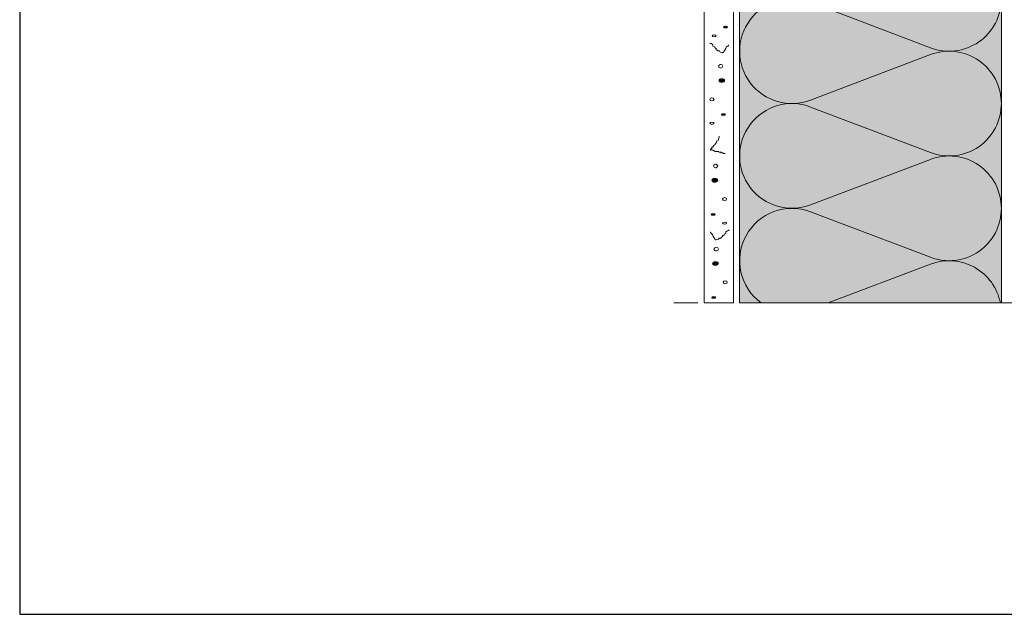
# Model space of a CAD drawing. Units: millimetres. Extents: x -12 to 408, y -28 to 269.
# Drawn here: x -12 to 144, y -28 to 66 of the extents above; entities that cross this region are included whole.
import ezdxf

# ---------------------------------------------------------------- set-up
doc = ezdxf.new("R2010")
doc.units = ezdxf.units.MM
doc.linetypes.add('STRICHLINIE', pattern=[19.05, 12.7, -6.35])
for name, color, linetype, lineweight in [('Dämmung', 7, 'Continuous', 9), ('Konstruktionslinie', 7, 'STRICHLINIE', 13), ('Putz', 7, 'Continuous', 9)]:
    doc.layers.add(name, color=color, linetype=linetype, lineweight=lineweight)
doc.layers.add('Dämmung_Hg', color=7, linetype='Continuous', lineweight=9, true_color=0xfff2a6)

# ---------------------------------------------------------------- blocks, each defined once
blk = doc.blocks.new('*U8')
for p, q in [((-2.05, 30), (5.17, 11)), ((13.46, 30), (6.25, 11))]:
    blk.add_line(p, q)
for centre, start, end in [((5.71, 32.95), 339.2034, 200.7966), ((-2.59, 8.05), 270, 20.7966), ((14.01, 8.05), 159.2034, 270)]:
    blk.add_arc(centre, 8.3, start, end)

msp = doc.modelspace()

# ---------------------------------------------------------------- hatches: boundary and pattern name
at = {"layer": 'Dämmung_Hg'}
h = msp.add_hatch(color=256, dxfattribs=at)
h.dxf.hatch_style = 1
h.paths.add_polyline_path([(143.76, 131.377), (120.172, 130.498), (120.172, 125.384), (102.228, 125.208), (102.261, 21.023), (143.76, 21.023)])
at = {"layer": 'Putz'}
h = msp.add_hatch(color=256, dxfattribs=at)
h.dxf.hatch_style = 2
edge = h.paths.add_edge_path()
edge.add_spline(control_points=[(100.348, 64.787), (100.231, 64.903), (100.056, 64.903), (99.881, 64.903), (99.706, 64.787), (99.706, 64.728), (99.706, 64.67), (99.881, 64.612), (100.056, 64.612), (100.231, 64.612), (100.348, 64.67), (100.348, 64.728), (100.348, 64.787)], knot_values=[0, 0, 0, 0, 1, 1, 1, 2, 2, 2, 3, 3, 3, 4, 4, 4, 4], degree=3, periodic=0)
h = msp.add_hatch(color=256, dxfattribs=at)
h.dxf.hatch_style = 2
edge = h.paths.add_edge_path()
edge.add_spline(control_points=[(99.881, 56.447), (99.648, 56.564), (99.415, 56.564), (99.181, 56.564), (98.948, 56.447), (98.948, 56.272), (98.948, 56.155), (99.181, 55.98), (99.415, 55.98), (99.648, 55.98), (99.881, 56.155), (99.881, 56.272), (99.881, 56.447)], knot_values=[0, 0, 0, 0, 1, 1, 1, 2, 2, 2, 3, 3, 3, 4, 4, 4, 4], degree=3, periodic=0)
h = msp.add_hatch(color=256, dxfattribs=at)
h.dxf.hatch_style = 2
edge = h.paths.add_edge_path()
edge.add_spline(control_points=[(99.998, 50.965), (99.881, 51.023), (99.706, 51.023), (99.473, 51.023), (99.356, 50.965), (99.356, 50.848), (99.356, 50.79), (99.473, 50.731), (99.706, 50.731), (99.881, 50.731), (99.998, 50.79), (99.998, 50.848), (99.998, 50.965)], knot_values=[0, 0, 0, 0, 1, 1, 1, 2, 2, 2, 3, 3, 3, 4, 4, 4, 4], degree=3, periodic=0)
h = msp.add_hatch(color=256, dxfattribs=at)
h.dxf.hatch_style = 2
edge = h.paths.add_edge_path()
edge.add_spline(control_points=[(98.773, 40.642), (98.54, 40.759), (98.306, 40.759), (98.073, 40.759), (97.84, 40.642), (97.84, 40.467), (97.84, 40.292), (98.073, 40.176), (98.306, 40.176), (98.54, 40.176), (98.773, 40.292), (98.773, 40.467), (98.773, 40.642)], knot_values=[0, 0, 0, 0, 1, 1, 1, 2, 2, 2, 3, 3, 3, 4, 4, 4, 4], degree=3, periodic=0)
h = msp.add_hatch(color=256, dxfattribs=at)
h.dxf.hatch_style = 2
edge = h.paths.add_edge_path()
edge.add_spline(control_points=[(98.365, 35.16), (98.248, 35.218), (98.073, 35.218), (97.84, 35.218), (97.724, 35.16), (97.724, 35.044), (97.724, 34.985), (97.84, 34.927), (98.073, 34.927), (98.248, 34.927), (98.365, 34.985), (98.365, 35.044), (98.365, 35.16)], knot_values=[0, 0, 0, 0, 1, 1, 1, 2, 2, 2, 3, 3, 3, 4, 4, 4, 4], degree=3, periodic=0)
h = msp.add_hatch(color=256, dxfattribs=at)
h.dxf.hatch_style = 2
edge = h.paths.add_edge_path()
edge.add_spline(control_points=[(98.89, 27.462), (98.657, 27.578), (98.423, 27.578), (98.132, 27.578), (97.956, 27.462), (97.956, 27.287), (97.956, 27.17), (98.132, 26.995), (98.423, 26.995), (98.657, 26.995), (98.89, 27.17), (98.89, 27.287), (98.89, 27.462)], knot_values=[0, 0, 0, 0, 1, 1, 1, 2, 2, 2, 3, 3, 3, 4, 4, 4, 4], degree=3, periodic=0)
h = msp.add_hatch(color=256, dxfattribs=at)
h.dxf.hatch_style = 2
edge = h.paths.add_edge_path()
edge.add_spline(control_points=[(98.482, 21.98), (98.306, 22.038), (98.132, 22.038), (97.956, 22.038), (97.84, 21.98), (97.84, 21.863), (97.84, 21.805), (97.956, 21.747), (98.132, 21.747), (98.306, 21.747), (98.482, 21.805), (98.482, 21.863), (98.482, 21.98)], knot_values=[0, 0, 0, 0, 1, 1, 1, 2, 2, 2, 3, 3, 3, 4, 4, 4, 4], degree=3, periodic=0)

# ---------------------------------------------------------------- linework, layer by layer
at = {"layer": 'Defpoints'}
msp.add_lwpolyline([(-11.912, -28.32), (408.088, -28.32), (408.088, 268.68), (-11.912, 268.68)], close=True, dxfattribs=at)
at = {"layer": 'Dämmung'}
for p, q in [((113.508, 35.482), (132.514, 28.264)), ((116.295, 21.023), (132.514, 27.182))]:
    msp.add_line(p, q, dxfattribs=at)
msp.add_lwpolyline([(143.76, 21.023), (143.76, 131.377), (120.172, 130.489), (120.172, 125.393), (102.228, 125.208), (102.228, 21.023)], dxfattribs=at)
for centre, start, end in [((110.561, 27.723), 69.20343, 233.83364), ((135.46, 36.023), 249.20343, 0), ((135.46, 19.423), 11.10999, 110.79657)]:
    msp.add_arc(centre, 8.3, start, end, dxfattribs=at)
at = {"layer": 'Dämmung_Hg'}
msp.add_lwpolyline([(102.228, 125.208), (102.228, 21.023), (143.76, 21.023), (143.76, 131.377), (120.172, 130.489)], dxfattribs=at)
at = {"layer": 'Konstruktionslinie', "ltscale": 0.3}
msp.add_line((91.795, 21.023), (334.771, 21.023), dxfattribs=at)
at = {"layer": 'Putz', "lineweight": 9}
msp.add_lwpolyline([(96.654, 21.023), (101.261, 21.023), (101.228, 129.889), (96.621, 129.728), (96.654, 21.023)], dxfattribs=at)
at = {"layer": 'Putz', "lineweight": 5}
for points, knots in [([(100.056, 64.612), (100.231, 64.612), (100.348, 64.67), (100.348, 64.728), (100.348, 64.787), (100.231, 64.903), (100.056, 64.903), (99.881, 64.903), (99.706, 64.787), (99.706, 64.728), (99.706, 64.67), (99.881, 64.612), (100.056, 64.612)], [0, 0, 0, 0, 1, 1, 1, 2, 2, 2, 3, 3, 3, 4, 4, 4, 4]), ([(98.19, 63.212), (98.423, 63.212), (98.54, 63.27), (98.54, 63.387), (98.54, 63.445), (98.423, 63.504), (98.19, 63.504), (98.015, 63.504), (97.898, 63.445), (97.898, 63.387), (97.898, 63.27), (98.015, 63.212), (98.19, 63.212)], [0, 0, 0, 0, 1, 1, 1, 2, 2, 2, 3, 3, 3, 4, 4, 4, 4]), ([(100.523, 61.929), (100.523, 61.871), (100.231, 61.638), (100.114, 61.579), (100.114, 61.288), (99.706, 60.879), (99.706, 60.704), (99.59, 60.704), (99.298, 60.763), (99.181, 60.763), (99.181, 60.763), (99.065, 60.996), (99.065, 60.996), (99.065, 60.996), (98.948, 60.996), (98.948, 60.996), (98.948, 60.996), (98.773, 60.996), (98.773, 60.996), (98.773, 61.054), (98.657, 61.171), (98.54, 61.171), (98.54, 61.171), (98.54, 61.288), (98.54, 61.288), (98.54, 61.288), (98.54, 61.346), (98.54, 61.346), (98.306, 61.346), (98.54, 61.462), (98.306, 61.462), (98.306, 61.579), (98.132, 61.754), (98.015, 61.754), (98.015, 61.754), (98.015, 61.871), (98.015, 61.871), (98.015, 61.871), (98.015, 61.929), (98.015, 61.929), (98.015, 61.929), (97.898, 62.046), (97.898, 62.046), (97.898, 62.046), (97.782, 62.162), (97.782, 62.162), (97.607, 62.162), (97.49, 62.162), (97.49, 62.221)], [0, 0, 0, 0, 1, 1, 1, 2, 2, 2, 3, 3, 3, 4, 4, 4, 5, 5, 5, 6, 6, 6, 7, 7, 7, 8, 8, 8, 9, 9, 9, 10, 10, 10, 11, 11, 11, 12, 12, 12, 13, 13, 13, 14, 14, 14, 15, 15, 15, 16, 16, 16, 16]), ([(99.298, 58.255), (99.473, 58.255), (99.59, 58.371), (99.59, 58.546), (99.59, 58.721), (99.473, 58.838), (99.298, 58.838), (99.123, 58.838), (98.948, 58.721), (98.948, 58.546), (98.948, 58.371), (99.123, 58.255), (99.298, 58.255)], [0, 0, 0, 0, 1, 1, 1, 2, 2, 2, 3, 3, 3, 4, 4, 4, 4]), ([(99.415, 55.98), (99.648, 55.98), (99.881, 56.155), (99.881, 56.272), (99.881, 56.447), (99.648, 56.564), (99.415, 56.564), (99.181, 56.564), (98.948, 56.447), (98.948, 56.272), (98.948, 56.155), (99.181, 55.98), (99.415, 55.98)], [0, 0, 0, 0, 1, 1, 1, 2, 2, 2, 3, 3, 3, 4, 4, 4, 4]), ([(97.84, 53.065), (98.015, 53.065), (98.19, 53.181), (98.19, 53.298), (98.19, 53.473), (98.015, 53.531), (97.84, 53.531), (97.665, 53.531), (97.548, 53.473), (97.548, 53.298), (97.548, 53.181), (97.665, 53.065), (97.84, 53.065)], [0, 0, 0, 0, 1, 1, 1, 2, 2, 2, 3, 3, 3, 4, 4, 4, 4]), ([(99.706, 50.731), (99.881, 50.731), (99.998, 50.79), (99.998, 50.848), (99.998, 50.965), (99.881, 51.023), (99.706, 51.023), (99.473, 51.023), (99.356, 50.965), (99.356, 50.848), (99.356, 50.79), (99.473, 50.731), (99.706, 50.731)], [0, 0, 0, 0, 1, 1, 1, 2, 2, 2, 3, 3, 3, 4, 4, 4, 4]), ([(97.84, 49.332), (98.015, 49.332), (98.19, 49.448), (98.19, 49.507), (98.19, 49.565), (98.015, 49.682), (97.84, 49.682), (97.665, 49.682), (97.548, 49.565), (97.548, 49.507), (97.548, 49.448), (97.665, 49.332), (97.84, 49.332)], [0, 0, 0, 0, 1, 1, 1, 2, 2, 2, 3, 3, 3, 4, 4, 4, 4]), ([(99.007, 47.466), (99.007, 47.291), (98.89, 46.999), (98.89, 46.824), (98.89, 46.824), (98.657, 46.708), (98.657, 46.708), (98.657, 46.533), (98.365, 46.299), (98.365, 46.124), (98.132, 46.124), (98.365, 46.008), (98.132, 46.008), (98.132, 46.008), (98.132, 45.949), (98.132, 45.949), (98.132, 45.949), (98.132, 45.833), (98.132, 45.833), (97.84, 45.833), (98.132, 45.716), (97.84, 45.716), (97.84, 45.716), (97.84, 45.658), (97.84, 45.658), (97.84, 45.658), (97.84, 45.541), (97.84, 45.541), (97.84, 45.541), (97.607, 45.308), (97.607, 45.308), (97.607, 45.308), (97.84, 45.308), (97.84, 45.308), (97.84, 45.308), (97.84, 45.249), (97.84, 45.249), (97.84, 45.249), (97.956, 45.249), (97.956, 45.249), (97.956, 45.249), (98.132, 45.249), (98.132, 45.249), (98.132, 45.249), (98.132, 45.133), (98.132, 45.133), (98.248, 45.133), (98.365, 45.249), (98.365, 45.016), (98.365, 45.016), (98.89, 45.016), (98.89, 45.016), (98.89, 44.841), (99.181, 44.958), (99.298, 44.958), (99.298, 44.958), (99.298, 44.841), (99.298, 44.841), (99.298, 44.841), (99.648, 44.841), (99.648, 44.841), (99.648, 44.841), (99.648, 44.724), (99.648, 44.724), (99.648, 44.724), (99.94, 44.724), (99.94, 44.724)], [0, 0, 0, 0, 1, 1, 1, 2, 2, 2, 3, 3, 3, 4, 4, 4, 5, 5, 5, 6, 6, 6, 7, 7, 7, 8, 8, 8, 9, 9, 9, 10, 10, 10, 11, 11, 11, 12, 12, 12, 13, 13, 13, 14, 14, 14, 15, 15, 15, 16, 16, 16, 17, 17, 17, 18, 18, 18, 19, 19, 19, 20, 20, 20, 21, 21, 21, 22, 22, 22, 22]), ([(98.423, 42.45), (98.598, 42.45), (98.773, 42.567), (98.773, 42.742), (98.773, 42.858), (98.598, 43.033), (98.423, 43.033), (98.248, 43.033), (98.132, 42.858), (98.132, 42.742), (98.132, 42.567), (98.248, 42.45), (98.423, 42.45)], [0, 0, 0, 0, 1, 1, 1, 2, 2, 2, 3, 3, 3, 4, 4, 4, 4]), ([(98.306, 40.176), (98.54, 40.176), (98.773, 40.292), (98.773, 40.467), (98.773, 40.642), (98.54, 40.759), (98.306, 40.759), (98.073, 40.759), (97.84, 40.642), (97.84, 40.467), (97.84, 40.292), (98.073, 40.176), (98.306, 40.176)], [0, 0, 0, 0, 1, 1, 1, 2, 2, 2, 3, 3, 3, 4, 4, 4, 4]), ([(99.881, 37.26), (100.056, 37.26), (100.173, 37.376), (100.173, 37.493), (100.173, 37.61), (100.056, 37.726), (99.881, 37.726), (99.706, 37.726), (99.531, 37.61), (99.531, 37.493), (99.531, 37.376), (99.706, 37.26), (99.881, 37.26)], [0, 0, 0, 0, 1, 1, 1, 2, 2, 2, 3, 3, 3, 4, 4, 4, 4]), ([(98.073, 34.927), (98.248, 34.927), (98.365, 34.985), (98.365, 35.044), (98.365, 35.16), (98.248, 35.218), (98.073, 35.218), (97.84, 35.218), (97.724, 35.16), (97.724, 35.044), (97.724, 34.985), (97.84, 34.927), (98.073, 34.927)], [0, 0, 0, 0, 1, 1, 1, 2, 2, 2, 3, 3, 3, 4, 4, 4, 4]), ([(99.881, 33.527), (100.056, 33.527), (100.173, 33.644), (100.173, 33.702), (100.173, 33.761), (100.056, 33.819), (99.881, 33.819), (99.706, 33.819), (99.531, 33.761), (99.531, 33.702), (99.531, 33.644), (99.706, 33.527), (99.881, 33.527)], [0, 0, 0, 0, 1, 1, 1, 2, 2, 2, 3, 3, 3, 4, 4, 4, 4]), ([(97.607, 32.302), (97.607, 32.186), (97.84, 32.011), (97.956, 31.894), (97.956, 31.603), (98.365, 31.195), (98.365, 31.019), (98.482, 31.019), (98.773, 31.136), (98.89, 31.136), (98.89, 31.136), (99.007, 31.311), (99.007, 31.311), (99.007, 31.311), (99.181, 31.311), (99.181, 31.311), (99.181, 31.311), (99.298, 31.311), (99.298, 31.311), (99.298, 31.428), (99.415, 31.486), (99.531, 31.486), (99.531, 31.486), (99.531, 31.603), (99.531, 31.603), (99.531, 31.603), (99.531, 31.719), (99.531, 31.719), (99.823, 31.719), (99.531, 31.778), (99.823, 31.778), (99.823, 31.894), (99.94, 32.069), (100.056, 32.069), (100.056, 32.069), (100.056, 32.186), (100.056, 32.186), (100.056, 32.186), (100.056, 32.302), (100.056, 32.302), (100.056, 32.302), (100.173, 32.361), (100.173, 32.361), (100.173, 32.361), (100.348, 32.478), (100.348, 32.478), (100.464, 32.478), (100.581, 32.478), (100.581, 32.594)], [0, 0, 0, 0, 1, 1, 1, 2, 2, 2, 3, 3, 3, 4, 4, 4, 5, 5, 5, 6, 6, 6, 7, 7, 7, 8, 8, 8, 9, 9, 9, 10, 10, 10, 11, 11, 11, 12, 12, 12, 13, 13, 13, 14, 14, 14, 15, 15, 15, 16, 16, 16, 16]), ([(98.54, 29.27), (98.715, 29.27), (98.89, 29.386), (98.89, 29.561), (98.89, 29.736), (98.715, 29.853), (98.54, 29.853), (98.365, 29.853), (98.19, 29.736), (98.19, 29.561), (98.19, 29.386), (98.365, 29.27), (98.54, 29.27)], [0, 0, 0, 0, 1, 1, 1, 2, 2, 2, 3, 3, 3, 4, 4, 4, 4]), ([(98.423, 26.995), (98.657, 26.995), (98.89, 27.17), (98.89, 27.287), (98.89, 27.462), (98.657, 27.578), (98.423, 27.578), (98.132, 27.578), (97.956, 27.462), (97.956, 27.287), (97.956, 27.17), (98.132, 26.995), (98.423, 26.995)], [0, 0, 0, 0, 1, 1, 1, 2, 2, 2, 3, 3, 3, 4, 4, 4, 4]), ([(99.998, 24.079), (100.173, 24.079), (100.29, 24.196), (100.29, 24.313), (100.29, 24.488), (100.173, 24.546), (99.998, 24.546), (99.765, 24.546), (99.648, 24.488), (99.648, 24.313), (99.648, 24.196), (99.765, 24.079), (99.998, 24.079)], [0, 0, 0, 0, 1, 1, 1, 2, 2, 2, 3, 3, 3, 4, 4, 4, 4]), ([(98.132, 21.747), (98.306, 21.747), (98.482, 21.805), (98.482, 21.863), (98.482, 21.98), (98.306, 22.038), (98.132, 22.038), (97.956, 22.038), (97.84, 21.98), (97.84, 21.863), (97.84, 21.805), (97.956, 21.747), (98.132, 21.747)], [0, 0, 0, 0, 1, 1, 1, 2, 2, 2, 3, 3, 3, 4, 4, 4, 4])]:
    msp.add_open_spline(points, degree=3, knots=knots, dxfattribs=at)

# ---------------------------------------------------------------- block references
at = {"layer": 'Dämmung', "rotation": 90}
for p in [(143.51, 55.217), (143.51, 38.617)]:
    msp.add_blockref('*U8', p, dxfattribs=at)

doc.saveas('drawing.dxf')
